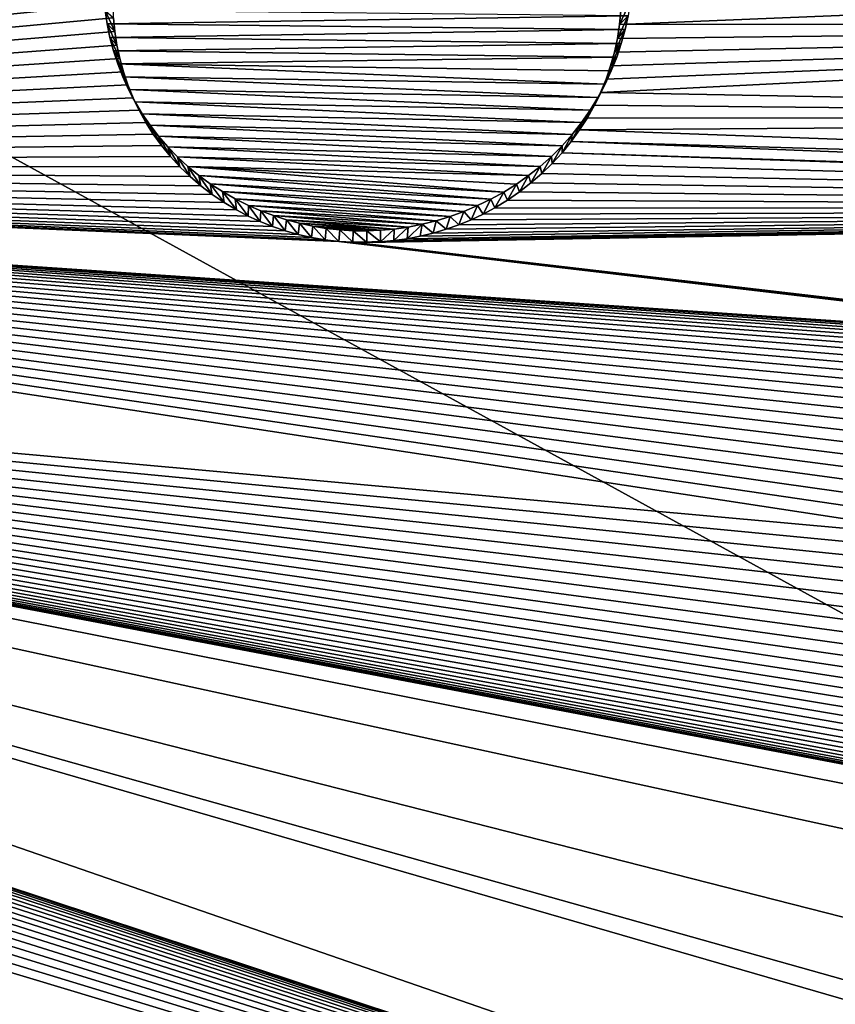
# Model space of a CAD drawing. Units: millimetres. Extents: x -238 to 42, y -701 to 225.
# Drawn here: x 17 to 22, y 172 to 178 of the extents above; entities that cross this region are included whole.
import ezdxf

# ---------------------------------------------------------------- set-up
doc = ezdxf.new("R2010")
doc.units = ezdxf.units.MM
doc.header["$LTSCALE"] = 52.148148
for name, color, linetype in [('194', 7, 'CONTINUOUS'), ('347', 7, 'CONTINUOUS'), ('415', 7, 'CONTINUOUS'), ('416', 7, 'CONTINUOUS'), ('424', 7, 'CONTINUOUS')]:
    doc.layers.add(name, color=color, linetype=linetype)

msp = doc.modelspace()

# ---------------------------------------------------------------- linework, layer by layer
at = {"layer": '194', "linetype": 'Continuous'}
for points in [[(20.7655, 178.4165, 26.8117), (20.7566, 178.3187, 26.7816), (30.2125, 178.7082, 26.2471), (20.7655, 178.4165, 26.8117)], [(30.2125, 178.7082, 26.2471), (20.7566, 178.3187, 26.7816), (30.2552, 178.3293, 26.1251), (30.2125, 178.7082, 26.2471)], [(6.2499, 178.3697, 27.3537), (6.1597, 177.3463, 27.0343), (17.2366, 178.4622, 27.0115), (6.2499, 178.3697, 27.3537)], [(17.2366, 178.4622, 27.0115), (6.1597, 177.3463, 27.0343), (17.2394, 178.3655, 26.9811), (17.2366, 178.4622, 27.0115)], [(17.2394, 178.3655, 26.9811), (6.1597, 177.3463, 27.0343), (17.248, 178.27, 26.9509), (17.2394, 178.3655, 26.9811)], [(20.6626, 177.9375, 26.6675), (20.6249, 177.8463, 26.641), (30.2552, 178.3293, 26.1251), (20.6626, 177.9375, 26.6675)], [(30.2552, 178.3293, 26.1251), (20.6249, 177.8463, 26.641), (30.5875, 177.6577, 25.8867), (30.2552, 178.3293, 26.1251)], [(20.6948, 178.0309, 26.695), (20.6626, 177.9375, 26.6675), (30.2552, 178.3293, 26.1251), (20.6948, 178.0309, 26.695)], [(20.7212, 178.1258, 26.7232), (20.6948, 178.0309, 26.695), (30.2552, 178.3293, 26.1251), (20.7212, 178.1258, 26.7232)], [(20.7418, 178.2216, 26.7521), (20.7212, 178.1258, 26.7232), (30.2552, 178.3293, 26.1251), (20.7418, 178.2216, 26.7521)], [(20.7566, 178.3187, 26.7816), (20.7418, 178.2216, 26.7521), (30.2552, 178.3293, 26.1251), (20.7566, 178.3187, 26.7816)], [(17.248, 178.27, 26.9509), (6.1597, 177.3463, 27.0343), (17.2623, 178.175, 26.9204), (17.248, 178.27, 26.9509)], [(17.2623, 178.175, 26.9204), (6.1597, 177.3463, 27.0343), (17.2823, 178.0809, 26.89), (17.2623, 178.175, 26.9204)], [(17.2823, 178.0809, 26.89), (6.1597, 177.3463, 27.0343), (17.3077, 177.9888, 26.8599), (17.2823, 178.0809, 26.89)], [(17.3077, 177.9888, 26.8599), (6.1597, 177.3463, 27.0343), (17.3387, 177.898, 26.8299), (17.3077, 177.9888, 26.8599)], [(17.3387, 177.898, 26.8299), (6.1597, 177.3463, 27.0343), (17.3752, 177.8089, 26.8002), (17.3387, 177.898, 26.8299)], [(17.3752, 177.8089, 26.8002), (6.1597, 177.3463, 27.0343), (17.4169, 177.7223, 26.771), (17.3752, 177.8089, 26.8002)], [(20.6249, 177.8463, 26.641), (20.5816, 177.757, 26.6154), (30.5875, 177.6577, 25.8867), (20.6249, 177.8463, 26.641)], [(20.5816, 177.757, 26.6154), (20.5329, 177.6699, 26.5908), (30.5875, 177.6577, 25.8867), (20.5816, 177.757, 26.6154)], [(17.4169, 177.7223, 26.771), (6.1597, 177.3463, 27.0343), (17.4638, 177.638, 26.7422), (17.4169, 177.7223, 26.771)], [(20.5329, 177.6699, 26.5908), (20.4792, 177.5858, 26.5673), (30.5875, 177.6577, 25.8867), (20.5329, 177.6699, 26.5908)], [(30.5875, 177.6577, 25.8867), (20.4792, 177.5858, 26.5673), (31.1909, 177.1972, 25.6908), (30.5875, 177.6577, 25.8867)], [(17.4638, 177.638, 26.7422), (6.1597, 177.3463, 27.0343), (17.516, 177.556, 26.7138), (17.4638, 177.638, 26.7422)], [(17.516, 177.556, 26.7138), (6.1597, 177.3463, 27.0343), (17.5729, 177.4773, 26.6862), (17.516, 177.556, 26.7138)], [(20.4792, 177.5858, 26.5673), (20.4205, 177.5049, 26.5452), (31.1909, 177.1972, 25.6908), (20.4792, 177.5858, 26.5673)], [(17.5729, 177.4773, 26.6862), (6.1597, 177.3463, 27.0343), (17.6345, 177.4018, 26.6594), (17.5729, 177.4773, 26.6862)], [(20.4205, 177.5049, 26.5452), (20.3568, 177.4269, 26.5241), (31.5743, 177.0707, 25.6181), (20.4205, 177.5049, 26.5452)], [(31.1909, 177.1972, 25.6908), (20.4205, 177.5049, 26.5452), (31.5743, 177.0707, 25.6181), (31.1909, 177.1972, 25.6908)], [(17.6345, 177.4018, 26.6594), (6.1597, 177.3463, 27.0343), (17.701, 177.3295, 26.6333), (17.6345, 177.4018, 26.6594)], [(20.3568, 177.4269, 26.5241), (20.2887, 177.3526, 26.5045), (32, 177.0337, 25.5698), (20.3568, 177.4269, 26.5241)], [(31.5743, 177.0707, 25.6181), (20.3568, 177.4269, 26.5241), (32, 177.0337, 25.5698), (31.5743, 177.0707, 25.6181)], [(6.1597, 177.3463, 27.0343), (5.869, 176.3057, 26.7094), (23.3857, 174.7205, 25.4771), (6.1597, 177.3463, 27.0343)], [(25.1361, 176.0647, 25.7935), (6.1597, 177.3463, 27.0343), (25.0417, 176.0616, 25.7989), (25.1361, 176.0647, 25.7935)], [(6.1597, 177.3463, 27.0343), (25.1361, 176.0647, 25.7935), (18.8052, 176.8108, 26.4132), (6.1597, 177.3463, 27.0343)], [(25.0417, 176.0616, 25.7989), (6.1597, 177.3463, 27.0343), (24.9472, 176.0536, 25.8028), (25.0417, 176.0616, 25.7989)], [(24.9472, 176.0536, 25.8028), (6.1597, 177.3463, 27.0343), (24.8533, 176.0409, 25.8051), (24.9472, 176.0536, 25.8028)], [(24.8533, 176.0409, 25.8051), (6.1597, 177.3463, 27.0343), (24.7607, 176.0236, 25.8059), (24.8533, 176.0409, 25.8051)], [(24.7607, 176.0236, 25.8059), (6.1597, 177.3463, 27.0343), (24.6694, 176.0016, 25.805), (24.7607, 176.0236, 25.8059)], [(24.6694, 176.0016, 25.805), (6.1597, 177.3463, 27.0343), (24.5792, 175.9751, 25.8026), (24.6694, 176.0016, 25.805)], [(24.5792, 175.9751, 25.8026), (6.1597, 177.3463, 27.0343), (24.4907, 175.9442, 25.7986), (24.5792, 175.9751, 25.8026)], [(24.4907, 175.9442, 25.7986), (6.1597, 177.3463, 27.0343), (24.3954, 175.9052, 25.7925), (24.4907, 175.9442, 25.7986)], [(24.3954, 175.9052, 25.7925), (6.1597, 177.3463, 27.0343), (24.3026, 175.8611, 25.7846), (24.3954, 175.9052, 25.7925)], [(24.3026, 175.8611, 25.7846), (6.1597, 177.3463, 27.0343), (24.2126, 175.812, 25.7748), (24.3026, 175.8611, 25.7846)], [(24.2126, 175.812, 25.7748), (6.1597, 177.3463, 27.0343), (24.126, 175.7582, 25.7633), (24.2126, 175.812, 25.7748)], [(24.126, 175.7582, 25.7633), (6.1597, 177.3463, 27.0343), (24.0421, 175.6995, 25.75), (24.126, 175.7582, 25.7633)], [(24.0421, 175.6995, 25.75), (6.1597, 177.3463, 27.0343), (23.9616, 175.6361, 25.7349), (24.0421, 175.6995, 25.75)], [(23.9616, 175.6361, 25.7349), (6.1597, 177.3463, 27.0343), (23.8854, 175.5688, 25.7183), (23.9616, 175.6361, 25.7349)], [(23.8854, 175.5688, 25.7183), (6.1597, 177.3463, 27.0343), (23.8132, 175.4973, 25.7001), (23.8854, 175.5688, 25.7183)], [(23.8132, 175.4973, 25.7001), (6.1597, 177.3463, 27.0343), (23.7452, 175.4218, 25.6802), (23.8132, 175.4973, 25.7001)], [(23.7452, 175.4218, 25.6802), (6.1597, 177.3463, 27.0343), (23.682, 175.3431, 25.659), (23.7452, 175.4218, 25.6802)], [(23.682, 175.3431, 25.659), (6.1597, 177.3463, 27.0343), (23.6239, 175.2614, 25.6364), (23.682, 175.3431, 25.659)], [(23.6239, 175.2614, 25.6364), (6.1597, 177.3463, 27.0343), (23.5706, 175.1763, 25.6125), (23.6239, 175.2614, 25.6364)], [(23.5706, 175.1763, 25.6125), (6.1597, 177.3463, 27.0343), (23.5226, 175.089, 25.5874), (23.5706, 175.1763, 25.6125)], [(23.5226, 175.089, 25.5874), (6.1597, 177.3463, 27.0343), (23.4801, 174.9997, 25.5613), (23.5226, 175.089, 25.5874)], [(23.4801, 174.9997, 25.5613), (6.1597, 177.3463, 27.0343), (23.443, 174.9079, 25.5341), (23.4801, 174.9997, 25.5613)], [(23.443, 174.9079, 25.5341), (6.1597, 177.3463, 27.0343), (23.4115, 174.8147, 25.5059), (23.443, 174.9079, 25.5341)], [(23.4115, 174.8147, 25.5059), (6.1597, 177.3463, 27.0343), (23.3857, 174.7205, 25.4771), (23.4115, 174.8147, 25.5059)], [(17.701, 177.3295, 26.6333), (6.1597, 177.3463, 27.0343), (17.7717, 177.261, 26.6082), (17.701, 177.3295, 26.6333)], [(17.7717, 177.261, 26.6082), (6.1597, 177.3463, 27.0343), (17.8462, 177.1968, 26.5842), (17.7717, 177.261, 26.6082)], [(17.8462, 177.1968, 26.5842), (6.1597, 177.3463, 27.0343), (17.9249, 177.1366, 26.5613), (17.8462, 177.1968, 26.5842)], [(17.9249, 177.1366, 26.5613), (6.1597, 177.3463, 27.0343), (18.0074, 177.0807, 26.5395), (17.9249, 177.1366, 26.5613)], [(18.0074, 177.0807, 26.5395), (6.1597, 177.3463, 27.0343), (18.0936, 177.0294, 26.5189), (18.0074, 177.0807, 26.5395)], [(18.0936, 177.0294, 26.5189), (6.1597, 177.3463, 27.0343), (18.1747, 176.9869, 26.5014), (18.0936, 177.0294, 26.5189)], [(18.1747, 176.9869, 26.5014), (6.1597, 177.3463, 27.0343), (18.2587, 176.9483, 26.4849), (18.1747, 176.9869, 26.5014)], [(18.2587, 176.9483, 26.4849), (6.1597, 177.3463, 27.0343), (18.3447, 176.9141, 26.4697), (18.2587, 176.9483, 26.4849)], [(18.3447, 176.9141, 26.4697), (6.1597, 177.3463, 27.0343), (18.4331, 176.8842, 26.4557), (18.3447, 176.9141, 26.4697)], [(18.4331, 176.8842, 26.4557), (6.1597, 177.3463, 27.0343), (18.5239, 176.8587, 26.443), (18.4331, 176.8842, 26.4557)], [(18.5239, 176.8587, 26.443), (6.1597, 177.3463, 27.0343), (18.6164, 176.8378, 26.4316), (18.5239, 176.8587, 26.443)], [(18.6164, 176.8378, 26.4316), (6.1597, 177.3463, 27.0343), (18.7101, 176.8219, 26.4217), (18.6164, 176.8378, 26.4316)], [(18.7101, 176.8219, 26.4217), (6.1597, 177.3463, 27.0343), (18.8052, 176.8108, 26.4132), (18.7101, 176.8219, 26.4217)], [(20.2887, 177.3526, 26.5045), (20.2168, 177.2827, 26.4865), (32, 177.0337, 25.5698), (20.2887, 177.3526, 26.5045)], [(20.2168, 177.2827, 26.4865), (20.1407, 177.2167, 26.4698), (32, 177.0337, 25.5698), (20.2168, 177.2827, 26.4865)], [(20.1407, 177.2167, 26.4698), (20.0607, 177.1548, 26.4547), (32, 177.0337, 25.5698), (20.1407, 177.2167, 26.4698)], [(20.0607, 177.1548, 26.4547), (19.9773, 177.0976, 26.4412), (32, 177.0337, 25.5698), (20.0607, 177.1548, 26.4547)], [(19.8901, 177.0447, 26.4293), (19.8085, 177.0009, 26.4199), (32, 177.0337, 25.5698), (19.8901, 177.0447, 26.4293)], [(19.9773, 177.0976, 26.4412), (19.8901, 177.0447, 26.4293), (32, 177.0337, 25.5698), (19.9773, 177.0976, 26.4412)], [(18.9018, 176.8048, 26.4063), (25.3258, 176.0565, 25.7778), (32, 177.0337, 25.5698), (18.9018, 176.8048, 26.4063)], [(18.9999, 176.8038, 26.4008), (18.9018, 176.8048, 26.4063), (32, 177.0337, 25.5698), (18.9999, 176.8038, 26.4008)], [(19.0944, 176.8076, 26.397), (18.9999, 176.8038, 26.4008), (32, 177.0337, 25.5698), (19.0944, 176.8076, 26.397)], [(19.1878, 176.8159, 26.3947), (19.0944, 176.8076, 26.397), (32, 177.0337, 25.5698), (19.1878, 176.8159, 26.3947)], [(19.2801, 176.8287, 26.3938), (19.1878, 176.8159, 26.3947), (32, 177.0337, 25.5698), (19.2801, 176.8287, 26.3938)], [(19.3715, 176.846, 26.3944), (19.2801, 176.8287, 26.3938), (32, 177.0337, 25.5698), (19.3715, 176.846, 26.3944)], [(19.4621, 176.8681, 26.3966), (19.3715, 176.846, 26.3944), (32, 177.0337, 25.5698), (19.4621, 176.8681, 26.3966)], [(19.5516, 176.895, 26.4003), (19.4621, 176.8681, 26.3966), (32, 177.0337, 25.5698), (19.5516, 176.895, 26.4003)], [(19.6393, 176.9261, 26.4054), (19.5516, 176.895, 26.4003), (32, 177.0337, 25.5698), (19.6393, 176.9261, 26.4054)], [(19.7248, 176.9612, 26.4119), (19.6393, 176.9261, 26.4054), (32, 177.0337, 25.5698), (19.7248, 176.9612, 26.4119)], [(19.8085, 177.0009, 26.4199), (19.7248, 176.9612, 26.4119), (32, 177.0337, 25.5698), (19.8085, 177.0009, 26.4199)], [(25.2308, 176.0631, 25.7864), (25.3258, 176.0565, 25.7778), (18.8052, 176.8108, 26.4132), (25.2308, 176.0631, 25.7864)], [(18.8052, 176.8108, 26.4132), (25.3258, 176.0565, 25.7778), (18.9018, 176.8048, 26.4063), (18.8052, 176.8108, 26.4132)], [(25.1361, 176.0647, 25.7935), (25.2308, 176.0631, 25.7864), (18.8052, 176.8108, 26.4132), (25.1361, 176.0647, 25.7935)], [(36.1192, 165.8335, 21.4474), (5.869, 176.3057, 26.7094), (11.5096, 173.9816, 25.8144), (36.1192, 165.8335, 21.4474)], [(5.869, 176.3057, 26.7094), (36.1192, 165.8335, 21.4474), (30.4459, 169.1872, 23.1204), (5.869, 176.3057, 26.7094)], [(23.3857, 174.7205, 25.4771), (5.869, 176.3057, 26.7094), (23.3657, 174.6248, 25.4474), (23.3857, 174.7205, 25.4771)], [(23.3657, 174.6248, 25.4474), (5.869, 176.3057, 26.7094), (23.3513, 174.5284, 25.4171), (23.3657, 174.6248, 25.4474)], [(23.3513, 174.5284, 25.4171), (5.869, 176.3057, 26.7094), (23.3428, 174.4321, 25.3864), (23.3513, 174.5284, 25.4171)], [(23.3428, 174.4321, 25.3864), (5.869, 176.3057, 26.7094), (23.3402, 174.3352, 25.3551), (23.3428, 174.4321, 25.3864)], [(23.3402, 174.3352, 25.3551), (5.869, 176.3057, 26.7094), (23.3433, 174.2384, 25.3234), (23.3402, 174.3352, 25.3551)], [(23.3433, 174.2384, 25.3234), (5.869, 176.3057, 26.7094), (23.3521, 174.1427, 25.2917), (23.3433, 174.2384, 25.3234)], [(23.3521, 174.1427, 25.2917), (5.869, 176.3057, 26.7094), (23.3668, 174.0474, 25.2597), (23.3521, 174.1427, 25.2917)], [(23.3668, 174.0474, 25.2597), (5.869, 176.3057, 26.7094), (23.3872, 173.953, 25.2277), (23.3668, 174.0474, 25.2597)], [(23.3872, 173.953, 25.2277), (5.869, 176.3057, 26.7094), (23.4132, 173.8604, 25.1958), (23.3872, 173.953, 25.2277)], [(23.4132, 173.8604, 25.1958), (5.869, 176.3057, 26.7094), (23.4447, 173.7693, 25.164), (23.4132, 173.8604, 25.1958)], [(23.4447, 173.7693, 25.164), (5.869, 176.3057, 26.7094), (23.4819, 173.6798, 25.1324), (23.4447, 173.7693, 25.164)], [(23.4819, 173.6798, 25.1324), (5.869, 176.3057, 26.7094), (23.5242, 173.5928, 25.1012), (23.4819, 173.6798, 25.1324)], [(23.5242, 173.5928, 25.1012), (5.869, 176.3057, 26.7094), (23.5718, 173.5084, 25.0705), (23.5242, 173.5928, 25.1012)], [(23.5718, 173.5084, 25.0705), (5.869, 176.3057, 26.7094), (23.6247, 173.4265, 25.0403), (23.5718, 173.5084, 25.0705)], [(23.6247, 173.4265, 25.0403), (5.869, 176.3057, 26.7094), (23.6824, 173.3478, 25.0107), (23.6247, 173.4265, 25.0403)], [(23.6824, 173.3478, 25.0107), (5.869, 176.3057, 26.7094), (23.7445, 173.2727, 24.9821), (23.6824, 173.3478, 25.0107)], [(23.7445, 173.2727, 24.9821), (5.869, 176.3057, 26.7094), (23.8115, 173.201, 24.9542), (23.7445, 173.2727, 24.9821)], [(23.8115, 173.201, 24.9542), (5.869, 176.3057, 26.7094), (23.8829, 173.1329, 24.9271), (23.8115, 173.201, 24.9542)], [(23.8829, 173.1329, 24.9271), (5.869, 176.3057, 26.7094), (23.9587, 173.0689, 24.9011), (23.8829, 173.1329, 24.9271)], [(23.9587, 173.0689, 24.9011), (5.869, 176.3057, 26.7094), (24.0309, 173.0144, 24.8785), (23.9587, 173.0689, 24.9011)], [(24.0309, 173.0144, 24.8785), (5.869, 176.3057, 26.7094), (24.1066, 172.9633, 24.8567), (24.0309, 173.0144, 24.8785)], [(24.1066, 172.9633, 24.8567), (5.869, 176.3057, 26.7094), (24.1849, 172.9162, 24.836), (24.1066, 172.9633, 24.8567)], [(24.1849, 172.9162, 24.836), (5.869, 176.3057, 26.7094), (24.2662, 172.8731, 24.8164), (24.1849, 172.9162, 24.836)], [(24.2662, 172.8731, 24.8164), (5.869, 176.3057, 26.7094), (24.3505, 172.8338, 24.7978), (24.2662, 172.8731, 24.8164)], [(24.3505, 172.8338, 24.7978), (5.869, 176.3057, 26.7094), (24.4372, 172.7989, 24.7805), (24.3505, 172.8338, 24.7978)], [(24.4372, 172.7989, 24.7805), (5.869, 176.3057, 26.7094), (24.5256, 172.7685, 24.7646), (24.4372, 172.7989, 24.7805)], [(24.5256, 172.7685, 24.7646), (5.869, 176.3057, 26.7094), (24.6162, 172.7426, 24.75), (24.5256, 172.7685, 24.7646)], [(24.6162, 172.7426, 24.75), (5.869, 176.3057, 26.7094), (24.7089, 172.7212, 24.7367), (24.6162, 172.7426, 24.75)], [(24.7089, 172.7212, 24.7367), (5.869, 176.3057, 26.7094), (29.3588, 171.6446, 24.0369), (24.7089, 172.7212, 24.7367)], [(29.3588, 171.6446, 24.0369), (5.869, 176.3057, 26.7094), (29.1818, 171.2324, 23.9134), (29.3588, 171.6446, 24.0369)], [(29.1818, 171.2324, 23.9134), (5.869, 176.3057, 26.7094), (29.1817, 170.363, 23.6215), (29.1818, 171.2324, 23.9134)], [(29.1817, 170.363, 23.6215), (5.869, 176.3057, 26.7094), (29.6319, 169.6214, 23.3346), (29.1817, 170.363, 23.6215)], [(29.6319, 169.6214, 23.3346), (5.869, 176.3057, 26.7094), (30.4459, 169.1872, 23.1204), (29.6319, 169.6214, 23.3346)], [(4.7492, 174.4784, 26.139), (3.9738, 173.7519, 25.9122), (23.5144, 158.6195, 19.8624), (4.7492, 174.4784, 26.139)], [(4.7492, 174.4784, 26.139), (31.7898, 157.9654, 18.9913), (9.7694, 171.1005, 24.9149), (4.7492, 174.4784, 26.139)], [(31.7898, 157.9654, 18.9913), (4.7492, 174.4784, 26.139), (23.8939, 158.3558, 19.7393), (31.7898, 157.9654, 18.9913)], [(23.8939, 158.3558, 19.7393), (4.7492, 174.4784, 26.139), (23.5144, 158.6195, 19.8624), (23.8939, 158.3558, 19.7393)], [(11.6049, 173.941, 25.7979), (36.1192, 165.8335, 21.4474), (11.5096, 173.9816, 25.8144), (11.6049, 173.941, 25.7979)], [(11.6888, 173.8996, 25.7816), (36.1192, 165.8335, 21.4474), (11.6049, 173.941, 25.7979), (11.6888, 173.8996, 25.7816)], [(11.77, 173.8542, 25.7641), (36.1192, 165.8335, 21.4474), (11.6888, 173.8996, 25.7816), (11.77, 173.8542, 25.7641)], [(11.8488, 173.8043, 25.7451), (36.1192, 165.8335, 21.4474), (11.77, 173.8542, 25.7641), (11.8488, 173.8043, 25.7451)], [(11.9251, 173.75, 25.7248), (36.1192, 165.8335, 21.4474), (11.8488, 173.8043, 25.7451), (11.9251, 173.75, 25.7248)], [(17.5507, 161.2333, 21.1636), (3.9738, 173.7519, 25.9122), (17.4775, 161.2883, 21.1872), (17.5507, 161.2333, 21.1636)], [(3.9738, 173.7519, 25.9122), (17.5507, 161.2333, 21.1636), (21.7335, 158.5811, 19.9588), (3.9738, 173.7519, 25.9122)], [(17.4775, 161.2883, 21.1872), (3.9738, 173.7519, 25.9122), (17.4012, 161.3396, 21.2096), (17.4775, 161.2883, 21.1872)], [(17.4012, 161.3396, 21.2096), (3.9738, 173.7519, 25.9122), (17.3221, 161.387, 21.2306), (17.4012, 161.3396, 21.2096)], [(17.3221, 161.387, 21.2306), (3.9738, 173.7519, 25.9122), (17.241, 161.4301, 21.2502), (17.3221, 161.387, 21.2306)], [(17.241, 161.4301, 21.2502), (3.9738, 173.7519, 25.9122), (17.1578, 161.4688, 21.2683), (17.241, 161.4301, 21.2502)], [(17.1578, 161.4688, 21.2683), (3.9738, 173.7519, 25.9122), (17.0722, 161.5034, 21.2849), (17.1578, 161.4688, 21.2683)], [(17.0722, 161.5034, 21.2849), (3.9738, 173.7519, 25.9122), (16.9852, 161.5336, 21.3), (17.0722, 161.5034, 21.2849)], [(16.9852, 161.5336, 21.3), (3.9738, 173.7519, 25.9122), (16.8876, 161.5619, 21.3149), (16.9852, 161.5336, 21.3)], [(16.8876, 161.5619, 21.3149), (3.9738, 173.7519, 25.9122), (16.7884, 161.5847, 21.3278), (16.8876, 161.5619, 21.3149)], [(16.7884, 161.5847, 21.3278), (3.9738, 173.7519, 25.9122), (16.6881, 161.602, 21.3387), (16.7884, 161.5847, 21.3278)], [(16.6881, 161.602, 21.3387), (3.9738, 173.7519, 25.9122), (16.5871, 161.6138, 21.3477), (16.6881, 161.602, 21.3387)], [(23.5144, 158.6195, 19.8624), (3.9738, 173.7519, 25.9122), (23.083, 158.776, 19.9483), (23.5144, 158.6195, 19.8624)], [(23.083, 158.776, 19.9483), (3.9738, 173.7519, 25.9122), (22.6271, 158.8224, 19.9942), (23.083, 158.776, 19.9483)], [(22.6271, 158.8224, 19.9942), (3.9738, 173.7519, 25.9122), (22.1658, 158.7573, 19.9984), (22.6271, 158.8224, 19.9942)], [(22.1658, 158.7573, 19.9984), (3.9738, 173.7519, 25.9122), (21.7335, 158.5811, 19.9588), (22.1658, 158.7573, 19.9984)], [(11.998, 173.692, 25.7033), (36.1192, 165.8335, 21.4474), (11.9251, 173.75, 25.7248), (11.998, 173.692, 25.7033)], [(12.0672, 173.6306, 25.6809), (36.1192, 165.8335, 21.4474), (11.998, 173.692, 25.7033), (12.0672, 173.6306, 25.6809)], [(12.1331, 173.5651, 25.6572), (36.1192, 165.8335, 21.4474), (12.0672, 173.6306, 25.6809), (12.1331, 173.5651, 25.6572)], [(12.1952, 173.4962, 25.6324), (36.1192, 165.8335, 21.4474), (12.1331, 173.5651, 25.6572), (12.1952, 173.4962, 25.6324)], [(12.253, 173.4246, 25.607), (36.1192, 165.8335, 21.4474), (12.1952, 173.4962, 25.6324), (12.253, 173.4246, 25.607)], [(12.3066, 173.3499, 25.5806), (36.1192, 165.8335, 21.4474), (12.253, 173.4246, 25.607), (12.3066, 173.3499, 25.5806)], [(12.356, 173.2721, 25.5533), (36.1192, 165.8335, 21.4474), (12.3066, 173.3499, 25.5806), (12.356, 173.2721, 25.5533)], [(12.4008, 173.192, 25.5254), (36.1192, 165.8335, 21.4474), (12.356, 173.2721, 25.5533), (12.4008, 173.192, 25.5254)], [(12.4408, 173.1099, 25.497), (36.1192, 165.8335, 21.4474), (12.4008, 173.192, 25.5254), (12.4408, 173.1099, 25.497)], [(12.4761, 173.0252, 25.4679), (36.1192, 165.8335, 21.4474), (12.4408, 173.1099, 25.497), (12.4761, 173.0252, 25.4679)], [(12.5066, 172.9387, 25.4384), (36.1192, 165.8335, 21.4474), (12.4761, 173.0252, 25.4679), (12.5066, 172.9387, 25.4384)], [(36.1192, 165.8335, 21.4474), (12.5066, 172.9387, 25.4384), (17.165, 170.9596, 24.5865), (36.1192, 165.8335, 21.4474)], [(12.5066, 172.9387, 25.4384), (12.5319, 172.8513, 25.4087), (17.165, 170.9596, 24.5865), (12.5066, 172.9387, 25.4384)], [(12.5319, 172.8513, 25.4087), (12.5521, 172.7629, 25.3788), (16.6197, 171.0863, 24.6547), (12.5319, 172.8513, 25.4087)], [(17.165, 170.9596, 24.5865), (12.5319, 172.8513, 25.4087), (17.0772, 170.9925, 24.6018), (17.165, 170.9596, 24.5865)], [(17.0772, 170.9925, 24.6018), (12.5319, 172.8513, 25.4087), (16.9879, 171.0207, 24.6154), (17.0772, 170.9925, 24.6018)], [(16.9879, 171.0207, 24.6154), (12.5319, 172.8513, 25.4087), (16.8969, 171.0442, 24.6276), (16.9879, 171.0207, 24.6154)], [(16.8969, 171.0442, 24.6276), (12.5319, 172.8513, 25.4087), (16.8048, 171.0631, 24.6383), (16.8969, 171.0442, 24.6276)], [(16.8048, 171.0631, 24.6383), (12.5319, 172.8513, 25.4087), (16.7124, 171.0771, 24.6473), (16.8048, 171.0631, 24.6383)], [(16.7124, 171.0771, 24.6473), (12.5319, 172.8513, 25.4087), (16.6197, 171.0863, 24.6547), (16.7124, 171.0771, 24.6473)], [(16.6197, 171.0863, 24.6547), (12.5521, 172.7629, 25.3788), (16.5264, 171.091, 24.6605), (16.6197, 171.0863, 24.6547)]]:
    msp.add_3dface(points, dxfattribs=at)
at = {"layer": '347', "linetype": 'Continuous'}
for points in [[(33.9045, 186.2428, 1.4441), (32.7374, 178.0051, -1.1274), (0, 186.4801, 1.3267), (33.9045, 186.2428, 1.4441)], [(32.7374, 178.0051, -1.1274), (29.4106, 170.3228, -3.5256), (0, 186.4801, 1.3267), (32.7374, 178.0051, -1.1274)], [(29.4106, 170.3228, -3.5256), (24.1437, 163.7029, -5.5921), (0, 186.4801, 1.3267), (29.4106, 170.3228, -3.5256)], [(24.1437, 163.7029, -5.5921), (17.284, 158.5819, -7.1907), (0, 186.4801, 1.3267), (24.1437, 163.7029, -5.5921)], [(17.284, 158.5819, -7.1907), (9.284, 155.2978, -8.2159), (0, 186.4801, 1.3267), (17.284, 158.5819, -7.1907)]]:
    msp.add_3dface(points, dxfattribs=at)
at = {"layer": '415', "linetype": 'Continuous'}
for points in [[(20.7566, 178.3187, 26.7816), (20.7655, 178.4165, 26.8117), (20.8305, 178.4762, 26.2803), (20.7566, 178.3187, 26.7816)], [(20.8158, 178.3792, 26.2511), (20.7566, 178.3187, 26.7816), (20.8305, 178.4762, 26.2803), (20.8158, 178.3792, 26.2511)], [(20.7418, 178.2216, 26.7521), (20.7566, 178.3187, 26.7816), (20.8158, 178.3792, 26.2511), (20.7418, 178.2216, 26.7521)], [(20.7953, 178.2824, 26.2225), (20.7418, 178.2216, 26.7521), (20.8158, 178.3792, 26.2511), (20.7953, 178.2824, 26.2225)], [(20.7212, 178.1258, 26.7232), (20.7418, 178.2216, 26.7521), (20.7953, 178.2824, 26.2225), (20.7212, 178.1258, 26.7232)], [(20.769, 178.1858, 26.1943), (20.7212, 178.1258, 26.7232), (20.7953, 178.2824, 26.2225), (20.769, 178.1858, 26.1943)], [(20.6948, 178.0309, 26.695), (20.7212, 178.1258, 26.7232), (20.769, 178.1858, 26.1943), (20.6948, 178.0309, 26.695)], [(20.737, 178.0902, 26.1668), (20.6948, 178.0309, 26.695), (20.769, 178.1858, 26.1943), (20.737, 178.0902, 26.1668)], [(20.6626, 177.9375, 26.6675), (20.6948, 178.0309, 26.695), (20.737, 178.0902, 26.1668), (20.6626, 177.9375, 26.6675)], [(20.6992, 177.9958, 26.1402), (20.6626, 177.9375, 26.6675), (20.737, 178.0902, 26.1668), (20.6992, 177.9958, 26.1402)], [(20.6249, 177.8463, 26.641), (20.6626, 177.9375, 26.6675), (20.6992, 177.9958, 26.1402), (20.6249, 177.8463, 26.641)], [(20.6557, 177.9025, 26.1143), (20.6249, 177.8463, 26.641), (20.6992, 177.9958, 26.1402), (20.6557, 177.9025, 26.1143)], [(20.5816, 177.757, 26.6154), (20.6249, 177.8463, 26.641), (20.6557, 177.9025, 26.1143), (20.5816, 177.757, 26.6154)], [(20.6067, 177.8112, 26.0895), (20.5816, 177.757, 26.6154), (20.6557, 177.9025, 26.1143), (20.6067, 177.8112, 26.0895)], [(20.5329, 177.6699, 26.5908), (20.5816, 177.757, 26.6154), (20.6067, 177.8112, 26.0895), (20.5329, 177.6699, 26.5908)], [(20.5522, 177.7228, 26.0659), (20.5329, 177.6699, 26.5908), (20.6067, 177.8112, 26.0895), (20.5522, 177.7228, 26.0659)], [(20.4792, 177.5858, 26.5673), (20.5329, 177.6699, 26.5908), (20.5522, 177.7228, 26.0659), (20.4792, 177.5858, 26.5673)], [(20.4921, 177.6366, 26.0435), (20.4792, 177.5858, 26.5673), (20.5522, 177.7228, 26.0659), (20.4921, 177.6366, 26.0435)], [(20.4205, 177.5049, 26.5452), (20.4792, 177.5858, 26.5673), (20.4921, 177.6366, 26.0435), (20.4205, 177.5049, 26.5452)], [(20.4271, 177.5538, 26.0224), (20.4205, 177.5049, 26.5452), (20.4921, 177.6366, 26.0435), (20.4271, 177.5538, 26.0224)], [(20.3568, 177.4269, 26.5241), (20.4205, 177.5049, 26.5452), (20.4271, 177.5538, 26.0224), (20.3568, 177.4269, 26.5241)], [(20.3577, 177.4757, 26.0031), (20.3568, 177.4269, 26.5241), (20.4271, 177.5538, 26.0224), (20.3577, 177.4757, 26.0031)], [(20.2834, 177.4016, 25.9854), (20.2887, 177.3526, 26.5045), (20.3577, 177.4757, 26.0031), (20.2834, 177.4016, 25.9854)], [(20.2887, 177.3526, 26.5045), (20.3568, 177.4269, 26.5241), (20.3577, 177.4757, 26.0031), (20.2887, 177.3526, 26.5045)], [(20.2052, 177.332, 25.9693), (20.2168, 177.2827, 26.4865), (20.2834, 177.4016, 25.9854), (20.2052, 177.332, 25.9693)], [(20.2168, 177.2827, 26.4865), (20.2887, 177.3526, 26.5045), (20.2834, 177.4016, 25.9854), (20.2168, 177.2827, 26.4865)], [(20.1241, 177.2676, 25.955), (20.1407, 177.2167, 26.4698), (20.2052, 177.332, 25.9693), (20.1241, 177.2676, 25.955)], [(20.1407, 177.2167, 26.4698), (20.2168, 177.2827, 26.4865), (20.2052, 177.332, 25.9693), (20.1407, 177.2167, 26.4698)], [(20.0397, 177.2082, 25.9425), (20.0607, 177.1548, 26.4547), (20.1241, 177.2676, 25.955), (20.0397, 177.2082, 25.9425)], [(20.0607, 177.1548, 26.4547), (20.1407, 177.2167, 26.4698), (20.1241, 177.2676, 25.955), (20.0607, 177.1548, 26.4547)], [(19.9523, 177.1537, 25.9316), (19.9773, 177.0976, 26.4412), (20.0397, 177.2082, 25.9425), (19.9523, 177.1537, 25.9316)], [(19.9773, 177.0976, 26.4412), (20.0607, 177.1548, 26.4547), (20.0397, 177.2082, 25.9425), (19.9773, 177.0976, 26.4412)], [(19.8626, 177.104, 25.9224), (19.8901, 177.0447, 26.4293), (19.9523, 177.1537, 25.9316), (19.8626, 177.104, 25.9224)], [(19.8901, 177.0447, 26.4293), (19.9773, 177.0976, 26.4412), (19.9523, 177.1537, 25.9316), (19.8901, 177.0447, 26.4293)], [(19.6751, 177.0189, 25.9088), (19.7248, 176.9612, 26.4119), (19.7699, 177.059, 25.9148), (19.6751, 177.0189, 25.9088)], [(19.7248, 176.9612, 26.4119), (19.8085, 177.0009, 26.4199), (19.7699, 177.059, 25.9148), (19.7248, 176.9612, 26.4119)], [(19.7699, 177.059, 25.9148), (19.8085, 177.0009, 26.4199), (19.8626, 177.104, 25.9224), (19.7699, 177.059, 25.9148)], [(19.8085, 177.0009, 26.4199), (19.8901, 177.0447, 26.4293), (19.8626, 177.104, 25.9224), (19.8085, 177.0009, 26.4199)], [(19.4824, 176.9544, 25.9018), (19.5516, 176.895, 26.4003), (19.5795, 176.9841, 25.9045), (19.4824, 176.9544, 25.9018)], [(19.5516, 176.895, 26.4003), (19.6393, 176.9261, 26.4054), (19.5795, 176.9841, 25.9045), (19.5516, 176.895, 26.4003)], [(19.5795, 176.9841, 25.9045), (19.6393, 176.9261, 26.4054), (19.6751, 177.0189, 25.9088), (19.5795, 176.9841, 25.9045)], [(19.6393, 176.9261, 26.4054), (19.7248, 176.9612, 26.4119), (19.6751, 177.0189, 25.9088), (19.6393, 176.9261, 26.4054)], [(19.1878, 176.8159, 26.3947), (19.2801, 176.8287, 26.3938), (19.2873, 176.9106, 25.901), (19.1878, 176.8159, 26.3947)], [(19.1909, 176.8965, 25.903), (19.1878, 176.8159, 26.3947), (19.2873, 176.9106, 25.901), (19.1909, 176.8965, 25.903)], [(19.2801, 176.8287, 26.3938), (19.3715, 176.846, 26.3944), (19.3845, 176.9299, 25.9006), (19.2801, 176.8287, 26.3938)], [(19.2873, 176.9106, 25.901), (19.2801, 176.8287, 26.3938), (19.3845, 176.9299, 25.9006), (19.2873, 176.9106, 25.901)], [(19.3715, 176.846, 26.3944), (19.4621, 176.8681, 26.3966), (19.3845, 176.9299, 25.9006), (19.3715, 176.846, 26.3944)], [(19.3845, 176.9299, 25.9006), (19.4621, 176.8681, 26.3966), (19.4824, 176.9544, 25.9018), (19.3845, 176.9299, 25.9006)], [(19.4621, 176.8681, 26.3966), (19.5516, 176.895, 26.4003), (19.4824, 176.9544, 25.9018), (19.4621, 176.8681, 26.3966)], [(18.9996, 176.8836, 25.9112), (19.0944, 176.8076, 26.397), (19.095, 176.8875, 25.9064), (18.9996, 176.8836, 25.9112)], [(18.9999, 176.8038, 26.4008), (19.0944, 176.8076, 26.397), (18.9996, 176.8836, 25.9112), (18.9999, 176.8038, 26.4008)], [(19.0944, 176.8076, 26.397), (19.1878, 176.8159, 26.3947), (19.1909, 176.8965, 25.903), (19.0944, 176.8076, 26.397)], [(19.095, 176.8875, 25.9064), (19.0944, 176.8076, 26.397), (19.1909, 176.8965, 25.903), (19.095, 176.8875, 25.9064)]]:
    msp.add_3dface(points, dxfattribs=at)
at = {"layer": '416', "linetype": 'Continuous'}
for points in [[(17.2394, 178.3655, 26.9811), (17.248, 178.27, 26.9509), (17.181, 178.4155, 26.4916), (17.2394, 178.3655, 26.9811)], [(17.181, 178.4155, 26.4916), (17.248, 178.27, 26.9509), (17.1949, 178.3218, 26.4617), (17.181, 178.4155, 26.4916)], [(17.248, 178.27, 26.9509), (17.2623, 178.175, 26.9204), (17.1949, 178.3218, 26.4617), (17.248, 178.27, 26.9509)], [(17.1949, 178.3218, 26.4617), (17.2623, 178.175, 26.9204), (17.2143, 178.2285, 26.4316), (17.1949, 178.3218, 26.4617)], [(17.2623, 178.175, 26.9204), (17.2823, 178.0809, 26.89), (17.2143, 178.2285, 26.4316), (17.2623, 178.175, 26.9204)], [(17.2143, 178.2285, 26.4316), (17.2823, 178.0809, 26.89), (17.239, 178.136, 26.4016), (17.2143, 178.2285, 26.4316)], [(17.2823, 178.0809, 26.89), (17.3077, 177.9888, 26.8599), (17.239, 178.136, 26.4016), (17.2823, 178.0809, 26.89)], [(17.239, 178.136, 26.4016), (17.3077, 177.9888, 26.8599), (17.2689, 178.0451, 26.3717), (17.239, 178.136, 26.4016)], [(17.3077, 177.9888, 26.8599), (17.3387, 177.898, 26.8299), (17.2689, 178.0451, 26.3717), (17.3077, 177.9888, 26.8599)], [(17.2689, 178.0451, 26.3717), (17.3387, 177.898, 26.8299), (17.3041, 177.9552, 26.342), (17.2689, 178.0451, 26.3717)], [(17.3387, 177.898, 26.8299), (17.3752, 177.8089, 26.8002), (17.3041, 177.9552, 26.342), (17.3387, 177.898, 26.8299)], [(17.3041, 177.9552, 26.342), (17.3752, 177.8089, 26.8002), (17.3443, 177.8672, 26.3125), (17.3041, 177.9552, 26.342)], [(17.3752, 177.8089, 26.8002), (17.4169, 177.7223, 26.771), (17.3443, 177.8672, 26.3125), (17.3752, 177.8089, 26.8002)], [(17.3443, 177.8672, 26.3125), (17.4169, 177.7223, 26.771), (17.3894, 177.7817, 26.2836), (17.3443, 177.8672, 26.3125)], [(17.4169, 177.7223, 26.771), (17.4638, 177.638, 26.7422), (17.3894, 177.7817, 26.2836), (17.4169, 177.7223, 26.771)], [(17.3894, 177.7817, 26.2836), (17.4638, 177.638, 26.7422), (17.4395, 177.6982, 26.255), (17.3894, 177.7817, 26.2836)], [(17.4638, 177.638, 26.7422), (17.516, 177.556, 26.7138), (17.4395, 177.6982, 26.255), (17.4638, 177.638, 26.7422)], [(17.4395, 177.6982, 26.255), (17.516, 177.556, 26.7138), (17.4941, 177.6178, 26.2271), (17.4395, 177.6982, 26.255)], [(17.516, 177.556, 26.7138), (17.5729, 177.4773, 26.6862), (17.4941, 177.6178, 26.2271), (17.516, 177.556, 26.7138)], [(17.4941, 177.6178, 26.2271), (17.5729, 177.4773, 26.6862), (17.5528, 177.5411, 26.2002), (17.4941, 177.6178, 26.2271)], [(17.5729, 177.4773, 26.6862), (17.6345, 177.4018, 26.6594), (17.5528, 177.5411, 26.2002), (17.5729, 177.4773, 26.6862)], [(17.5528, 177.5411, 26.2002), (17.6345, 177.4018, 26.6594), (17.616, 177.4676, 26.174), (17.5528, 177.5411, 26.2002)], [(17.6345, 177.4018, 26.6594), (17.701, 177.3295, 26.6333), (17.616, 177.4676, 26.174), (17.6345, 177.4018, 26.6594)], [(17.616, 177.4676, 26.174), (17.701, 177.3295, 26.6333), (17.6834, 177.3979, 26.1487), (17.616, 177.4676, 26.174)], [(17.701, 177.3295, 26.6333), (17.7717, 177.261, 26.6082), (17.6834, 177.3979, 26.1487), (17.701, 177.3295, 26.6333)], [(17.6834, 177.3979, 26.1487), (17.7717, 177.261, 26.6082), (17.7552, 177.3318, 26.1242), (17.6834, 177.3979, 26.1487)], [(17.7717, 177.261, 26.6082), (17.8462, 177.1968, 26.5842), (17.7552, 177.3318, 26.1242), (17.7717, 177.261, 26.6082)], [(17.7552, 177.3318, 26.1242), (17.8462, 177.1968, 26.5842), (17.8313, 177.2694, 26.1007), (17.7552, 177.3318, 26.1242)], [(17.8462, 177.1968, 26.5842), (17.9249, 177.1366, 26.5613), (17.8313, 177.2694, 26.1007), (17.8462, 177.1968, 26.5842)], [(17.8313, 177.2694, 26.1007), (17.9249, 177.1366, 26.5613), (17.9116, 177.211, 26.0781), (17.8313, 177.2694, 26.1007)], [(17.9249, 177.1366, 26.5613), (18.0074, 177.0807, 26.5395), (17.9116, 177.211, 26.0781), (17.9249, 177.1366, 26.5613)], [(17.9116, 177.211, 26.0781), (18.0074, 177.0807, 26.5395), (17.9964, 177.1563, 26.0563), (17.9116, 177.211, 26.0781)], [(18.0074, 177.0807, 26.5395), (18.0936, 177.0294, 26.5189), (17.9964, 177.1563, 26.0563), (18.0074, 177.0807, 26.5395)], [(17.9964, 177.1563, 26.0563), (18.0936, 177.0294, 26.5189), (18.0853, 177.1057, 26.0356), (17.9964, 177.1563, 26.0563)], [(18.0936, 177.0294, 26.5189), (18.1747, 176.9869, 26.5014), (18.0853, 177.1057, 26.0356), (18.0936, 177.0294, 26.5189)], [(18.0853, 177.1057, 26.0356), (18.1747, 176.9869, 26.5014), (18.1777, 177.0598, 26.016), (18.0853, 177.1057, 26.0356)], [(18.1747, 176.9869, 26.5014), (18.2587, 176.9483, 26.4849), (18.1777, 177.0598, 26.016), (18.1747, 176.9869, 26.5014)], [(18.1777, 177.0598, 26.016), (18.2587, 176.9483, 26.4849), (18.2632, 177.0228, 25.9995), (18.1777, 177.0598, 26.016)], [(18.2587, 176.9483, 26.4849), (18.3447, 176.9141, 26.4697), (18.2632, 177.0228, 25.9995), (18.2587, 176.9483, 26.4849)], [(18.2632, 177.0228, 25.9995), (18.3447, 176.9141, 26.4697), (18.3511, 176.9897, 25.9841), (18.2632, 177.0228, 25.9995)], [(18.3447, 176.9141, 26.4697), (18.4331, 176.8842, 26.4557), (18.3511, 176.9897, 25.9841), (18.3447, 176.9141, 26.4697)], [(18.3511, 176.9897, 25.9841), (18.4331, 176.8842, 26.4557), (18.4406, 176.961, 25.9698), (18.3511, 176.9897, 25.9841)], [(18.4331, 176.8842, 26.4557), (18.5239, 176.8587, 26.443), (18.4406, 176.961, 25.9698), (18.4331, 176.8842, 26.4557)], [(18.4406, 176.961, 25.9698), (18.5239, 176.8587, 26.443), (18.5322, 176.9365, 25.9567), (18.4406, 176.961, 25.9698)], [(18.5239, 176.8587, 26.443), (18.6164, 176.8378, 26.4316), (18.5322, 176.9365, 25.9567), (18.5239, 176.8587, 26.443)], [(18.5322, 176.9365, 25.9567), (18.6164, 176.8378, 26.4316), (18.6252, 176.9165, 25.9449), (18.5322, 176.9365, 25.9567)], [(18.6164, 176.8378, 26.4316), (18.7101, 176.8219, 26.4217), (18.6252, 176.9165, 25.9449), (18.6164, 176.8378, 26.4316)], [(18.6252, 176.9165, 25.9449), (18.7101, 176.8219, 26.4217), (18.7184, 176.9012, 25.9344), (18.6252, 176.9165, 25.9449)], [(18.7101, 176.8219, 26.4217), (18.8052, 176.8108, 26.4132), (18.7184, 176.9012, 25.9344), (18.7101, 176.8219, 26.4217)], [(18.7184, 176.9012, 25.9344), (18.8052, 176.8108, 26.4132), (18.8117, 176.8905, 25.9253), (18.7184, 176.9012, 25.9344)], [(18.8052, 176.8108, 26.4132), (18.9018, 176.8048, 26.4063), (18.8117, 176.8905, 25.9253), (18.8052, 176.8108, 26.4132)], [(18.8117, 176.8905, 25.9253), (18.9018, 176.8048, 26.4063), (18.9054, 176.8847, 25.9175), (18.8117, 176.8905, 25.9253)], [(18.9018, 176.8048, 26.4063), (18.9999, 176.8038, 26.4008), (18.9054, 176.8847, 25.9175), (18.9018, 176.8048, 26.4063)], [(18.9999, 176.8038, 26.4008), (18.9996, 176.8836, 25.9112), (18.9054, 176.8847, 25.9175), (18.9999, 176.8038, 26.4008)]]:
    msp.add_3dface(points, dxfattribs=at)
at = {"layer": '424', "linetype": 'Continuous'}
for points in [[(20.8158, 178.3792, 26.2511), (17.181, 178.4155, 26.4916), (17.1949, 178.3218, 26.4617), (20.8158, 178.3792, 26.2511)], [(20.7953, 178.2824, 26.2225), (20.8158, 178.3792, 26.2511), (17.1949, 178.3218, 26.4617), (20.7953, 178.2824, 26.2225)], [(20.7953, 178.2824, 26.2225), (17.1949, 178.3218, 26.4617), (17.2143, 178.2285, 26.4316), (20.7953, 178.2824, 26.2225)], [(20.769, 178.1858, 26.1943), (20.7953, 178.2824, 26.2225), (17.2143, 178.2285, 26.4316), (20.769, 178.1858, 26.1943)], [(20.769, 178.1858, 26.1943), (17.2143, 178.2285, 26.4316), (17.239, 178.136, 26.4016), (20.769, 178.1858, 26.1943)], [(20.737, 178.0902, 26.1668), (20.769, 178.1858, 26.1943), (17.239, 178.136, 26.4016), (20.737, 178.0902, 26.1668)], [(20.737, 178.0902, 26.1668), (17.239, 178.136, 26.4016), (17.2689, 178.0451, 26.3717), (20.737, 178.0902, 26.1668)], [(20.6992, 177.9958, 26.1402), (20.737, 178.0902, 26.1668), (17.2689, 178.0451, 26.3717), (20.6992, 177.9958, 26.1402)], [(20.6557, 177.9025, 26.1143), (20.6992, 177.9958, 26.1402), (17.2689, 178.0451, 26.3717), (20.6557, 177.9025, 26.1143)], [(20.6557, 177.9025, 26.1143), (17.2689, 178.0451, 26.3717), (17.3041, 177.9552, 26.342), (20.6557, 177.9025, 26.1143)], [(20.6067, 177.8112, 26.0895), (20.6557, 177.9025, 26.1143), (17.3041, 177.9552, 26.342), (20.6067, 177.8112, 26.0895)], [(20.6067, 177.8112, 26.0895), (17.3041, 177.9552, 26.342), (17.3443, 177.8672, 26.3125), (20.6067, 177.8112, 26.0895)], [(20.5522, 177.7228, 26.0659), (20.6067, 177.8112, 26.0895), (17.3443, 177.8672, 26.3125), (20.5522, 177.7228, 26.0659)], [(20.5522, 177.7228, 26.0659), (17.3443, 177.8672, 26.3125), (17.3894, 177.7817, 26.2836), (20.5522, 177.7228, 26.0659)], [(20.4921, 177.6366, 26.0435), (20.5522, 177.7228, 26.0659), (17.3894, 177.7817, 26.2836), (20.4921, 177.6366, 26.0435)], [(20.4921, 177.6366, 26.0435), (17.3894, 177.7817, 26.2836), (17.4395, 177.6982, 26.255), (20.4921, 177.6366, 26.0435)], [(20.4271, 177.5538, 26.0224), (20.4921, 177.6366, 26.0435), (17.4395, 177.6982, 26.255), (20.4271, 177.5538, 26.0224)], [(20.4271, 177.5538, 26.0224), (17.4395, 177.6982, 26.255), (17.4941, 177.6178, 26.2271), (20.4271, 177.5538, 26.0224)], [(20.3577, 177.4757, 26.0031), (20.4271, 177.5538, 26.0224), (17.4941, 177.6178, 26.2271), (20.3577, 177.4757, 26.0031)], [(20.3577, 177.4757, 26.0031), (17.4941, 177.6178, 26.2271), (17.5528, 177.5411, 26.2002), (20.3577, 177.4757, 26.0031)], [(20.2834, 177.4016, 25.9854), (20.3577, 177.4757, 26.0031), (17.5528, 177.5411, 26.2002), (20.2834, 177.4016, 25.9854)], [(20.2834, 177.4016, 25.9854), (17.5528, 177.5411, 26.2002), (17.616, 177.4676, 26.174), (20.2834, 177.4016, 25.9854)], [(20.2052, 177.332, 25.9693), (20.2834, 177.4016, 25.9854), (17.616, 177.4676, 26.174), (20.2052, 177.332, 25.9693)], [(20.2052, 177.332, 25.9693), (17.616, 177.4676, 26.174), (17.6834, 177.3979, 26.1487), (20.2052, 177.332, 25.9693)], [(20.1241, 177.2676, 25.955), (20.2052, 177.332, 25.9693), (17.6834, 177.3979, 26.1487), (20.1241, 177.2676, 25.955)], [(20.1241, 177.2676, 25.955), (17.6834, 177.3979, 26.1487), (17.7552, 177.3318, 26.1242), (20.1241, 177.2676, 25.955)], [(19.9523, 177.1537, 25.9316), (20.0397, 177.2082, 25.9425), (17.7552, 177.3318, 26.1242), (19.9523, 177.1537, 25.9316)], [(19.9523, 177.1537, 25.9316), (17.7552, 177.3318, 26.1242), (17.8313, 177.2694, 26.1007), (19.9523, 177.1537, 25.9316)], [(20.0397, 177.2082, 25.9425), (20.1241, 177.2676, 25.955), (17.7552, 177.3318, 26.1242), (20.0397, 177.2082, 25.9425)], [(19.8626, 177.104, 25.9224), (19.9523, 177.1537, 25.9316), (17.8313, 177.2694, 26.1007), (19.8626, 177.104, 25.9224)], [(19.8626, 177.104, 25.9224), (17.8313, 177.2694, 26.1007), (17.9116, 177.211, 26.0781), (19.8626, 177.104, 25.9224)], [(19.7699, 177.059, 25.9148), (19.8626, 177.104, 25.9224), (17.9116, 177.211, 26.0781), (19.7699, 177.059, 25.9148)], [(19.7699, 177.059, 25.9148), (17.9116, 177.211, 26.0781), (17.9964, 177.1563, 26.0563), (19.7699, 177.059, 25.9148)], [(19.6751, 177.0189, 25.9088), (19.7699, 177.059, 25.9148), (17.9964, 177.1563, 26.0563), (19.6751, 177.0189, 25.9088)], [(19.6751, 177.0189, 25.9088), (17.9964, 177.1563, 26.0563), (18.0853, 177.1057, 26.0356), (19.6751, 177.0189, 25.9088)], [(19.5795, 176.9841, 25.9045), (19.6751, 177.0189, 25.9088), (18.0853, 177.1057, 26.0356), (19.5795, 176.9841, 25.9045)], [(19.5795, 176.9841, 25.9045), (18.0853, 177.1057, 26.0356), (18.1777, 177.0598, 26.016), (19.5795, 176.9841, 25.9045)], [(19.4824, 176.9544, 25.9018), (19.5795, 176.9841, 25.9045), (18.1777, 177.0598, 26.016), (19.4824, 176.9544, 25.9018)], [(19.4824, 176.9544, 25.9018), (18.1777, 177.0598, 26.016), (18.2632, 177.0228, 25.9995), (19.4824, 176.9544, 25.9018)], [(19.3845, 176.9299, 25.9006), (19.4824, 176.9544, 25.9018), (18.2632, 177.0228, 25.9995), (19.3845, 176.9299, 25.9006)], [(19.3845, 176.9299, 25.9006), (18.2632, 177.0228, 25.9995), (18.3511, 176.9897, 25.9841), (19.3845, 176.9299, 25.9006)], [(19.2873, 176.9106, 25.901), (19.3845, 176.9299, 25.9006), (18.3511, 176.9897, 25.9841), (19.2873, 176.9106, 25.901)], [(19.2873, 176.9106, 25.901), (18.3511, 176.9897, 25.9841), (18.4406, 176.961, 25.9698), (19.2873, 176.9106, 25.901)], [(19.1909, 176.8965, 25.903), (19.2873, 176.9106, 25.901), (18.4406, 176.961, 25.9698), (19.1909, 176.8965, 25.903)], [(19.1909, 176.8965, 25.903), (18.4406, 176.961, 25.9698), (18.5322, 176.9365, 25.9567), (19.1909, 176.8965, 25.903)], [(19.095, 176.8875, 25.9064), (19.1909, 176.8965, 25.903), (18.5322, 176.9365, 25.9567), (19.095, 176.8875, 25.9064)], [(19.095, 176.8875, 25.9064), (18.5322, 176.9365, 25.9567), (18.6252, 176.9165, 25.9449), (19.095, 176.8875, 25.9064)], [(18.9996, 176.8836, 25.9112), (19.095, 176.8875, 25.9064), (18.6252, 176.9165, 25.9449), (18.9996, 176.8836, 25.9112)], [(18.9996, 176.8836, 25.9112), (18.6252, 176.9165, 25.9449), (18.7184, 176.9012, 25.9344), (18.9996, 176.8836, 25.9112)], [(18.9996, 176.8836, 25.9112), (18.7184, 176.9012, 25.9344), (18.9054, 176.8847, 25.9175), (18.9996, 176.8836, 25.9112)], [(18.7184, 176.9012, 25.9344), (18.8117, 176.8905, 25.9253), (18.9054, 176.8847, 25.9175), (18.7184, 176.9012, 25.9344)]]:
    msp.add_3dface(points, dxfattribs=at)

doc.saveas('drawing.dxf')
